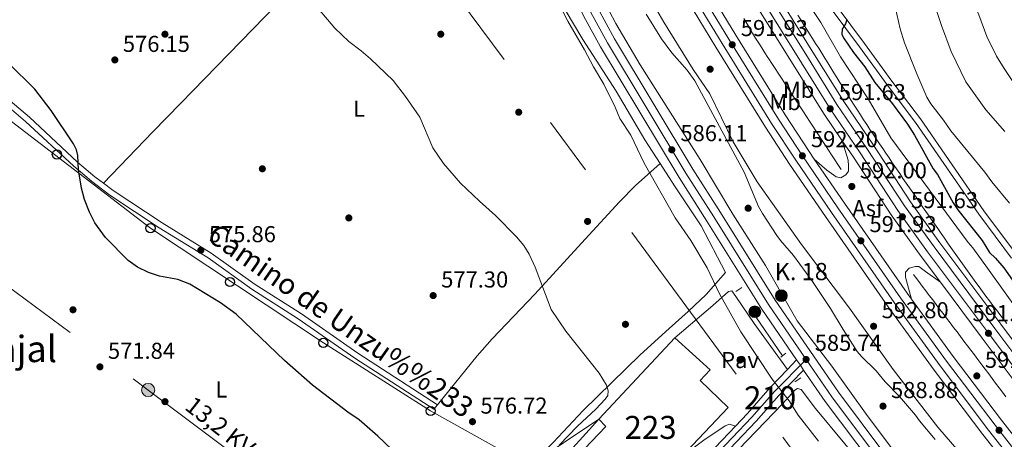
# Model space of a CAD drawing. Extents: x 607663 to 614568, y 720223 to 724959.
# Drawn here: x 609997 to 610425, y 724444 to 724626 of the extents above; entities that cross this region are included whole.
import ezdxf
from ezdxf.enums import TextEntityAlignment as Align

# ---------------------------------------------------------------- set-up
doc = ezdxf.new("R2010")
doc.units = 0
doc.header["$MEASUREMENT"] = 0
for name, pattern in [('DGN Style 2', [85.09255000000002, 51.05553000000001, -34.03702000000001]), ('DGN Style 3', [119.12957000000003, 85.09255000000002, -34.03702000000001]), ('DGN Style 4', [136.23317255000003, 68.07404000000001, -34.03702000000001, 0.08509255000000002, -34.03702000000001]), ('DGN Style 7', [170.18510000000006, 76.58329500000002, -34.03702000000001, 25.52776500000001, -34.03702000000001])]:
    doc.linetypes.add(name, pattern=pattern)
for name, color, linetype in [('Nivel 15', 7, 'Continuous'), ('Nivel 16', 7, 'Continuous'), ('Nivel 17', 7, 'Continuous'), ('Nivel 20', 7, 'Continuous'), ('Nivel 21', 7, 'Continuous'), ('Nivel 23', 7, 'Continuous'), ('Nivel 25', 7, 'Continuous'), ('Nivel 26', 7, 'Continuous'), ('Nivel 32', 7, 'Continuous'), ('Nivel 33', 7, 'Continuous'), ('Nivel 36', 7, 'Continuous'), ('Nivel 37', 7, 'Continuous'), ('Nivel 4', 7, 'Continuous'), ('Nivel 41', 7, 'Continuous'), ('Nivel 44', 7, 'Continuous'), ('Nivel 45', 7, 'Continuous'), ('Nivel 48', 7, 'Continuous'), ('Nivel 5', 7, 'Continuous'), ('Nivel 52', 7, 'Continuous'), ('Nivel 54', 7, 'Continuous'), ('Nivel 7', 7, 'Continuous')]:
    doc.layers.add(name, color=color, linetype=linetype)
doc.styles.add('Style-arial', font='arial.shx', dxfattribs={"bigfont": 'arialbig.shx'})
doc.styles.add('Style-ariali', font='ariali.shx', dxfattribs={"bigfont": 'arialibig.shx'})
doc.styles.add('Style-arialn', font='arialn.shx', dxfattribs={"bigfont": 'arialnbig.shx'})
doc.styles.add('Style-arialni', font='arialni.shx', dxfattribs={"bigfont": 'arialnibig.shx'})
doc.styles.add('Style-times', font='times.shx', dxfattribs={"bigfont": 'timesbig.shx'})

# ---------------------------------------------------------------- blocks, each defined once
blk = doc.blocks.new('5PATER')
at = {"layer": 'Nivel 7', "linetype": 'Continuous', "lineweight": 0}
h = blk.add_hatch(color=53, dxfattribs=at)
edge = h.paths.add_edge_path()
edge.add_ellipse((1.001171767711639e-08, 1.001171767711639e-08), major_axis=(-1.095731442372465, -1.110710699892244), ratio=0.9994222409660322, start_angle=0, end_angle=360)
blk = doc.blocks.new('5PELE')
at = {"layer": 'Nivel 32', "linetype": 'Continuous', "lineweight": 0}
h = blk.add_hatch(color=9, dxfattribs=at)
edge = h.paths.add_edge_path()
edge.add_arc((-0.000199990114197135, 1.001171767711639e-08), 2.85, 0, 360)
at = {"layer": 'Nivel 32', "color": 8, "linetype": 'Continuous', "lineweight": 0}
blk.add_circle((-0.000199990114197135, 1.001171767711639e-08, -0.0003448830492516208), 2.85, dxfattribs=at)
blk = doc.blocks.new('5PERFI')
at = {"layer": 'Nivel 17', "linetype": 'Continuous', "lineweight": 0}
h = blk.add_hatch(color=7, dxfattribs=at)
edge = h.paths.add_edge_path()
edge.add_arc((1.001171767711639e-08, 1.001171767711639e-08), 1.559999999576199, 315.0000000018422, 675.0000000018422)
blk = doc.blocks.new('5PTT')
at = {"layer": 'Nivel 33', "color": 7, "linetype": 'Continuous', "lineweight": 30}
blk.add_circle((0.0002382684033364058, 0.0004306400660425425, 8.58166692978557e-05), 1.995000006667076, dxfattribs=at)
blk = doc.blocks.new('5HITCA')
at = {"layer": 'Nivel 21', "linetype": 'Continuous', "lineweight": 0}
h = blk.add_hatch(color=1, dxfattribs=at)
edge = h.paths.add_edge_path()
edge.add_arc((0, 0), 2.558578010358639, 0, 360)
at = {"layer": 'Nivel 21', "color": 7, "linetype": 'Continuous', "lineweight": 0}
blk.add_circle((0, 0, 0.0003194159236272753), 2.558578010358639, dxfattribs=at)

msp = doc.modelspace()

# ---------------------------------------------------------------- linework, layer by layer
at = {"layer": 'Nivel 15', "color": 1, "linetype": 'Continuous', "lineweight": 13, "extrusion": (-0.00403450280498156, -0.004317502006561389, 0.9999825408293588), "elevation": -5000.12192424286, "flags": 128}
msp.add_lwpolyline([(610246.1267357462, 724437.5150509805), (610279.287623777, 724473.0013817293)], dxfattribs=at)
at = {"layer": 'Nivel 15', "color": 1, "linetype": 'Continuous', "lineweight": 13}
for points in [[(610281.8740000001, 724487.837, 590.0500000000001), (610297.1640000001, 724473.831, 589.188), (610292.8759999999, 724469.2150000001, 589.763), (610304.9950000001, 724457.493, 589.476), (610284.477, 724435.71, 589.609)], [(610256.5430000001, 724414.7779999999, 589.814), (610236.45, 724433.048, 590.0500000000001), (610251.889, 724449.206, 590.338), (610248.7139999999, 724452.351, 589.763)]]:
    msp.add_polyline3d(points, dxfattribs=at)
at = {"layer": 'Nivel 16', "color": 7, "linetype": 'DGN Style 2', "lineweight": 0, "elevation": 590.589, "flags": 128}
msp.add_lwpolyline([(610386.5, 724514.2579999999), (610385.6950000001, 724515.3230000001)], dxfattribs=at)
at = {"layer": 'Nivel 16', "color": 7, "linetype": 'DGN Style 2', "lineweight": 0, "extrusion": (-0.01357101770768945, 0.01981565266738713, 0.9997115420898885), "elevation": 6658.544642660871, "flags": 128}
msp.add_lwpolyline([(-912923.4235065728, -252782.8634266779), (-912923.4235065728, -252806.8044627873)], dxfattribs=at)
at = {"layer": 'Nivel 16', "color": 7, "linetype": 'DGN Style 2', "lineweight": 0}
for points in [[(610159.395, 724853.2080000001, 586.381), (610165.1880000001, 724842.8929999999, 586.094), (610171.827, 724836.0290000001, 586.094), (610176.4610000001, 724827.72, 585.52), (610181.699, 724813.0930000001, 586.094), (610196.264, 724769.2080000001, 585.807), (610201.503, 724754.294, 585.807), (610220.699, 724702.6740000001, 585.807), (610227.6740000001, 724685.183, 585.807), (610236.966, 724663.3929999999, 585.52), (610245.9580000001, 724644.4750000001, 585.232), (610256.104, 724624.7, 584.945), (610266.815, 724606.6510000001, 585.232), (610292.858, 724565.4040000001, 585.232), (610307.044, 724541.6259999999, 585.52), (610321.2220000001, 724519.2849999999, 585.52), (610335.121, 724495.2180000001, 585.232), (610350.1499999999, 724475.4650000001, 585.232), (610365.4739999999, 724453.9909999999, 585.232), (610395.2420000001, 724414.771, 584.658), (610411.9890000001, 724396.176, 584.371), (610430.1810000001, 724375.5760000001, 584.658)], [(610354.172, 724561.1410000001, 591.164), (610352.804, 724563.233, 591.138), (610351.436, 724565.3260000001, 591.11), (610350.0689999999, 724567.4180000001, 591.081), (610348.7010000001, 724569.5109999999, 591.051), (610347.3330000001, 724571.6030000001, 591.019), (610345.966, 724573.696, 590.987), (610344.598, 724575.7890000001, 590.9540000000001), (610343.23, 724577.881, 590.921), (610341.8630000001, 724579.9739999999, 590.888), (610340.4950000001, 724582.0660000001, 590.856), (610339.1270000001, 724584.159, 590.8240000000001), (610337.76, 724586.2520000001, 590.793), (610336.392, 724588.344, 590.763), (610335.0249999999, 724590.4369999999, 590.735), (610333.6570000001, 724592.5290000001, 590.708), (610332.2890000001, 724594.622, 590.683), (610330.922, 724596.7150000001, 590.6610000000001), (610329.554, 724598.807, 590.641), (610328.186, 724600.8999999999, 590.624), (610326.8189999999, 724602.9920000001, 590.61), (610325.4510000001, 724605.085, 590.599), (610324.0830000001, 724607.1780000001, 590.592), (610322.716, 724609.27, 590.589), (610322.3500000001, 724609.831, 590.589), (610320.99, 724611.9280000001, 590.589), (610319.648, 724614.037, 590.589), (610318.3200000001, 724616.1540000001, 590.589), (610317.006, 724618.281, 590.589), (610315.7050000001, 724620.415, 590.589), (610314.415, 724622.557, 590.589), (610313.1359999999, 724624.706, 590.589), (610311.8670000001, 724626.8600000001, 590.589)], [(610335.3330000001, 724628.358, 589.985), (610336.6710000001, 724626.2479999999, 589.9060000000001), (610338.0050000001, 724624.135, 589.847), (610339.3360000001, 724622.02, 589.816), (610340.47, 724620.2110000001, 589.817), (610341.7930000001, 724618.0900000001, 589.844), (610343.1140000001, 724615.97, 589.894), (610344.435, 724613.848, 589.961), (610345.756, 724611.727, 590.041), (610347.0760000001, 724609.605, 590.13), (610348.396, 724607.483, 590.224), (610349.716, 724605.361, 590.319), (610351.037, 724603.2390000001, 590.4110000000001), (610352.358, 724601.118, 590.496), (610353.6810000001, 724598.9979999999, 590.569), (610355.0050000001, 724596.878, 590.6270000000001), (610356.3300000001, 724594.7590000001, 590.665), (610357.2550000001, 724593.2849999999, 590.679), (610358.587, 724591.1699999999, 590.686), (610359.926, 724589.06, 590.688), (610361.274, 724586.9539999999, 590.687), (610362.629, 724584.8530000001, 590.683), (610363.99, 724582.756, 590.678), (610365.358, 724580.6640000001, 590.671), (610366.7309999999, 724578.574, 590.664), (610368.1100000001, 724576.4890000001, 590.658), (610369.494, 724574.406, 590.654), (610370.8829999999, 724572.327, 590.653), (610372.2760000001, 724570.25, 590.655), (610373.673, 724568.176, 590.662), (610375.0730000001, 724566.104, 590.674), (610375.48, 724565.504, 590.679), (610376.8840000001, 724563.435, 590.697), (610378.291, 724561.368, 590.719), (610379.7010000001, 724559.304, 590.743), (610381.1130000001, 724557.2409999999, 590.769), (610382.5279999999, 724555.1799999999, 590.796), (610383.9450000001, 724553.121, 590.823), (610385.3640000001, 724551.0630000001, 590.85), (610386.7849999999, 724549.006, 590.876), (610388.2069999999, 724546.95, 590.9010000000001), (610389.6300000001, 724544.895, 590.923), (610391.054, 724542.8400000001, 590.942), (610392.479, 724540.7860000001, 590.958), (610393.4099999999, 724539.4450000001, 590.966), (610394.835, 724537.3910000001, 590.976), (610396.2609999999, 724535.338, 590.986), (610397.689, 724533.2849999999, 590.995), (610399.118, 724531.2339999999, 591.0020000000001), (610400.5490000001, 724529.185, 591.009), (610401.983, 724527.1370000001, 591.013), (610403.419, 724525.091, 591.016), (610404.8589999999, 724523.047, 591.016), (610406.3019999999, 724521.006, 591.014), (610407.75, 724518.9680000001, 591.009), (610409.202, 724516.932, 591), (610410.658, 724514.8999999999, 590.989), (610412.1200000001, 724512.871, 590.974), (610412.783, 724511.956, 590.966), (610414.2550000001, 724509.9340000001, 590.946), (610415.736, 724507.9199999999, 590.927), (610417.226, 724505.912, 590.907), (610418.7250000001, 724503.9110000001, 590.8870000000001), (610420.2320000001, 724501.916, 590.867), (610421.746, 724499.9269999999, 590.847), (610423.267, 724497.943, 590.826), (610424.7949999999, 724495.9639999999, 590.806), (610426.3289999999, 724493.99, 590.7860000000001)], [(610425.8640000001, 724462.0760000001, 590.743), (610424.3740000001, 724464.084, 590.711), (610422.8840000001, 724466.091, 590.6800000000001), (610421.392, 724468.0970000001, 590.652), (610419.898, 724470.102, 590.6270000000001), (610418.4010000001, 724472.104, 590.6080000000001), (610416.8999999999, 724474.1030000001, 590.594), (610415.395, 724476.0989999999, 590.589), (610413.665, 724478.3829999999, 590.589), (610412.156, 724480.3759999999, 590.589), (610410.6470000001, 724482.369, 590.589), (610409.138, 724484.362, 590.589), (610407.629, 724486.355, 590.589), (610406.1200000001, 724488.348, 590.589), (610404.6100000001, 724490.341, 590.589), (610403.101, 724492.334, 590.589), (610401.592, 724494.327, 590.589), (610400.0830000001, 724496.3200000001, 590.589), (610398.574, 724498.314, 590.589), (610397.065, 724500.307, 590.589), (610395.5549999999, 724502.3, 590.589), (610394.0460000001, 724504.2930000001, 590.589), (610392.537, 724506.2860000001, 590.589), (610391.0279999999, 724508.2790000001, 590.589), (610389.5190000001, 724510.2720000001, 590.589), (610388.01, 724512.2650000001, 590.589), (610386.5, 724514.2579999999, 590.589)]]:
    msp.add_polyline3d(points, dxfattribs=at)
at = {"layer": 'Nivel 20', "color": 7, "linetype": 'DGN Style 2', "lineweight": 0}
for points in [[(610443.3289999999, 724391.0619999999, 590.404), (610422.2309999999, 724418.8300000001, 590.117), (610396.2390000001, 724448.8740000001, 591.84), (610376.8770000001, 724474.065, 592.702), (610357.7949999999, 724500.693, 592.989), (610336.9850000001, 724528.462, 592.989), (610317.6130000001, 724555.6640000001, 591.84), (610307.1910000001, 724573.139, 591.84), (610297.041, 724594.0630000001, 591.266), (610289.811, 724604.659, 591.553), (610277.0760000001, 724625.284, 591.266), (610251.598, 724668.544, 590.979), (610238.557, 724693.477, 590.117), (610226.6710000001, 724716.9780000001, 589.542), (610216.8030000001, 724739.0530000001, 589.83), (610197.9169999999, 724785.503, 588.968), (610191.23, 724802.996, 589.83), (610184.257, 724820.2, 589.255), (610174.693, 724838.541, 588.6800000000001), (610161.6429999999, 724865.1969999999, 588.6800000000001), (610152.3360000001, 724889.085, 588.6800000000001)], [(610248.7139999999, 724452.351, 583.691), (610234.78, 724436.8459999999, 583.9780000000001), (610231.216, 724431.084, 583.403), (610232.301, 724429.294, 583.403), (610243.1100000001, 724421.4439999999, 583.403), (610253.922, 724412.875, 583.691), (610256.5430000001, 724414.7779999999, 583.403)]]:
    msp.add_polyline3d(points, dxfattribs=at)
at = {"layer": 'Nivel 21', "color": 1, "linetype": 'DGN Style 2', "lineweight": 0, "elevation": 585.57, "flags": 128}
for points in [[(610310.9299999999, 724509.7620000001), (610308.425, 724507.9550000001)], [(610315.186, 724499.7069999999), (610314.2110000001, 724499.004)], [(610316.716, 724500.811), (610315.186, 724499.7069999999)], [(610330.0930000001, 724481.1229999999), (610328.71, 724479.96)], [(610328.71, 724479.96), (610327.946, 724479.318)]]:
    msp.add_lwpolyline(points, dxfattribs=at)
at = {"layer": 'Nivel 21', "color": 7, "linetype": 'Continuous', "lineweight": 13, "extrusion": (-0.02774602526257381, -0.02904468766342236, 0.9991929564406782), "elevation": -37391.31339572755, "flags": 128}
msp.add_lwpolyline([(-59112.44762293226, 944714.3566543718), (-59112.44762293214, 944708.5061673834)], dxfattribs=at)
at = {"layer": 'Nivel 21', "color": 7, "linetype": 'Continuous', "lineweight": 13, "extrusion": (0.2227240091690705, 0.13860507008375, 0.964978056893904), "elevation": 236917.8268774488, "flags": 128}
msp.add_lwpolyline([(292614.613470906, -869264.9285094698), (292617.1426294425, -869264.8141499604), (292619.9907135197, -869264.6845425167)], dxfattribs=at)
at = {"layer": 'Nivel 21', "color": 1, "linetype": 'DGN Style 2', "lineweight": 0, "extrusion": (-0.07506298223020881, -0.05411726383543199, 0.9957092298726942), "elevation": -84436.69720869111, "flags": 128}
msp.add_lwpolyline([(-230730.6138854484, 914878.2837674238), (-230730.6138854484, 914875.1823113142)], dxfattribs=at)
at = {"layer": 'Nivel 21', "color": 7, "linetype": 'Continuous', "lineweight": 13}
for points in [[(610163.52, 724889.2620000001, 590.474), (610176.257, 724856.2590000001, 590.499), (610184.0760000001, 724837.902, 591.056), (610193.6880000001, 724814.898, 591.056), (610204.446, 724792.4890000001, 591.343), (610218.692, 724761.612, 591.343), (610229.726, 724739.3670000001, 591.343), (610243.723, 724712.781, 591.915), (610265.8670000001, 724671.55, 591.918), (610277.429, 724651.0819999999, 591.918), (610299.659, 724614.2890000001, 591.918), (610321.2760000001, 724579.459, 592.081), (610331.781, 724563.348, 592.2), (610347.327, 724540.608, 591.9300000000001), (610374.662, 724501.3330000001, 591.918), (610394.713, 724473.662, 591.918), (610415.865, 724445.7010000001, 591.918), (610444.2620000001, 724409.51, 591.915)], [(610166.9480000001, 724889.3160000001, 590.482), (610179.199, 724857.4510000001, 590.499), (610187, 724839.1359999999, 591.056), (610196.585, 724816.1980000001, 591.056), (610207.317, 724793.841, 591.343), (610221.5549999999, 724762.9820000001, 591.343), (610232.5519999999, 724740.8119999999, 591.343), (610246.5249999999, 724714.271, 591.915), (610268.6470000001, 724673.0819999999, 591.918), (610280.169, 724652.6840000001, 591.918), (610302.365, 724615.9469999999, 591.918), (610323.9539999999, 724581.163, 592.081), (610334.4199999999, 724565.111, 592.2), (610349.939, 724542.4099999999, 591.9300000000001), (610377.25, 724503.1710000001, 591.918), (610397.264, 724475.551, 591.918), (610418.379, 724447.638, 591.918), (610446.7490000001, 724411.4820000001, 591.915)], [(610174.676, 724889.4380000001, 590.2), (610185.6769999999, 724860.075, 590.499), (610193.439, 724841.852, 591.056), (610202.963, 724819.0590000001, 591.056), (610213.6399999999, 724796.817, 591.343), (610227.8589999999, 724765.9990000001, 591.343), (610238.7749999999, 724743.993, 591.343), (610252.6950000001, 724717.5519999999, 591.915), (610274.7679999999, 724676.4539999999, 591.918), (610286.203, 724656.21, 591.918), (610308.325, 724619.5970000001, 591.918), (610329.851, 724584.9140000001, 592.081), (610340.2320000001, 724568.9920000001, 592.2), (610342.537, 724565.619, 592.159)], [(610354.709, 724573.577, 591.63), (610346.5220000001, 724585.6300000001, 591.63), (610334.0009999999, 724605.6869999999, 591.917), (610306.669, 724649.652, 591.647), (610296.9450000001, 724667.129, 591.921), (610285.31, 724687.227, 591.604), (610266.1769999999, 724722.81, 591.3340000000001), (610232.2779999999, 724789.9539999999, 591.0550000000001), (610226.352, 724802.5249999999, 591.041), (610218.236, 724820.798, 590.522), (610201.8230000001, 724858.746, 590.345), (610197.06, 724870.3019999999, 590.212), (610189.69, 724889.675, 590.0120000000001)], [(610452.8189999999, 724449.4280000001, 591.621), (610421.0959999999, 724491.861, 591.916), (610394.649, 724527.3470000001, 591.63), (610381.7309999999, 724545.2479999999, 591.63), (610365.3910000001, 724570.29, 591.63), (610352.379, 724589.4450000001, 591.63), (610339.933, 724609.382, 591.917), (610312.693, 724653.1980000001, 591.647), (610303.023, 724670.5789999999, 591.921), (610291.413, 724690.6329999999, 591.604), (610272.375, 724726.04, 591.3340000000001), (610238.5590000001, 724793.0190000001, 591.0550000000001), (610232.7069999999, 724805.433, 591.041), (610224.6370000001, 724823.6030000001, 590.522), (610208.2609999999, 724861.4650000001, 590.345), (610203.558, 724872.8759999999, 590.212), (610197.44, 724889.797, 590.019)], [(610455.3470000001, 724451.345, 591.621), (610423.638, 724493.7590000001, 591.916), (610397.2069999999, 724529.223, 591.63), (610384.3470000001, 724547.044, 591.63), (610368.0320000001, 724572.048, 591.63), (610355.038, 724591.1769999999, 591.63), (610342.6259999999, 724611.0590000001, 591.917), (610315.4280000001, 724654.807, 591.647), (610305.7820000001, 724672.145, 591.921), (610294.1840000001, 724692.179, 591.604), (610275.189, 724727.506, 591.3340000000001), (610241.4099999999, 724794.4099999999, 591.0550000000001), (610235.592, 724806.753, 591.041), (610227.5430000001, 724824.8759999999, 590.522), (610211.1840000001, 724862.699, 590.345), (610206.5179999999, 724874.02, 590.212), (610201.365, 724889.8600000001, 589.592)], [(610334.848, 724478.183, 585.768), (610319.6869999999, 724500.327, 586.086), (610295.834, 724538.591, 586.226), (610283.7, 724557.602, 586.082), (610249.442, 724614.493, 586.226), (610242.0449999999, 724628.067, 586.116), (610225.0700000001, 724663.1259999999, 585.926), (610220.6969999999, 724673.8770000001, 586.043), (610201.311, 724718.7339999999, 586.297), (610197.6070000001, 724725.6570000001, 586.186), (610189.0449999999, 724739.5179999999, 586.104), (610186.7509999999, 724743.8489999999, 586.186), (610180.879, 724757.649, 585.898), (610159.02, 724808.6440000001, 585.899), (610157.7320000001, 724810.763, 585.899), (610153.352, 724815.4480000001, 585.899), (610151.3870000001, 724816.983, 585.899), (610143.763, 724820.639, 585.619), (610141.4380000001, 724821.4909999999, 585.612), (610138.9639999999, 724821.953, 585.5310000000001), (610134.4890000001, 724821.9750000001, 585.39), (610129.905, 724821.2919999999, 585.2090000000001)], [(610820.065, 723929.1939999999, 582.461), (610801.702, 723949.932, 581.964), (610768.382, 723987.888, 581.63), (610751.344, 724007.344, 581.774), (610720.881, 724041.389, 581.343), (610704.709, 724059.987, 581.774), (610684.817, 724082.443, 581.629), (610664.7790000001, 724104.6170000001, 581.811), (610608.773, 724168.003, 583.265), (610574.118, 724207.628, 584.713), (610542.244, 724243.3500000001, 585.487), (610496.814, 724294.6229999999, 585.493), (610467.158, 724328.4650000001, 584.937), (610409.041, 724394.345, 585.083), (610385.467, 724421.7110000001, 585.388), (610373.256, 724437.169, 585.508), (610352.987, 724464.092, 585.508), (610325.5519999999, 724504.1599999999, 586.086), (610301.7590000001, 724542.328, 586.226), (610289.6540000001, 724561.294, 586.082), (610255.52, 724617.977, 586.226), (610248.2760000001, 724631.271, 586.116), (610240.5619999999, 724647.2010000001, 586.028)], [(610354.709, 724573.577, 591.63), (610357.19, 724565.112, 591.63), (610357.4709999999, 724562.625, 591.7520000000001), (610357.355, 724560.3729999999, 591.773), (610356.2139999999, 724558.788, 591.773), (610354.0220000001, 724557.5249999999, 591.773), (610352.0519999999, 724557.9070000001, 592.0600000000001), (610347.9299999999, 724560.7420000001, 591.907), (610342.537, 724565.619, 592.159)], [(610397.365, 724512.007, 591.72), (610389.014, 724523.2139999999, 591.63), (610375.9680000001, 724541.2919999999, 591.63), (610359.574, 724566.4169999999, 591.63), (610354.709, 724573.577, 591.63)], [(610342.537, 724565.619, 592.159), (610355.692, 724546.378, 591.9300000000001), (610382.9480000001, 724507.2180000001, 591.918), (610384.7820000001, 724504.686, 591.918)], [(610397.365, 724512.007, 591.72), (610390.878, 724516.719, 591.863), (610387.996, 724518.8600000001, 591.576), (610386.56, 724518.8530000001, 591.576), (610383.834, 724518.1229999999, 591.576), (610382.2620000001, 724516.392, 591.863), (610382.2720000001, 724514.237, 591.72), (610384.7820000001, 724504.686, 591.918)], [(610447.2509999999, 724445.2050000001, 591.621), (610415.496, 724487.6810000001, 591.916), (610397.365, 724512.007, 591.72)], [(610384.7820000001, 724504.686, 591.918), (610402.881, 724479.71, 591.918), (610423.915, 724451.9029999999, 591.918), (610452.2250000001, 724415.824, 591.915)], [(610337.889, 724473.7420000001, 585.667), (610327.0689999999, 724462.649, 585.099), (610317.1880000001, 724451.463, 583.504), (610300.1229999999, 724433.459, 581.3580000000001), (610279.784, 724412.24, 577.62), (610266.5430000001, 724400.8740000001, 575.97), (610261.5419999999, 724395.902, 575.932)], [(610330.81, 724473.956, 585.533), (610323.327, 724466.121, 585.099), (610313.422, 724454.908, 583.504), (610308.1910000001, 724449.388, 582.843)], [(610849.101, 723884.7860000001, 583.141), (610837.121, 723899.368, 583.067), (610796.4480000001, 723945.2990000001, 581.964), (610763.115, 723983.27, 581.63), (610746.0989999999, 724002.7010000001, 581.774), (610715.628, 724036.7550000001, 581.343), (610699.4439999999, 724055.3659999999, 581.774), (610679.5970000001, 724077.7720000001, 581.629), (610659.5560000001, 724099.95, 581.811), (610603.5120000001, 724163.378, 583.265), (610568.868, 724202.99, 584.713), (610537.0090000001, 724238.696, 585.487), (610491.5590000001, 724289.9920000001, 585.493), (610461.8970000001, 724323.8400000001, 584.937), (610403.7609999999, 724389.7420000001, 585.083), (610380.0630000001, 724417.2520000001, 585.388), (610367.709, 724432.8910000001, 585.508), (610347.2960000001, 724460.0050000001, 585.508), (610337.889, 724473.7420000001, 585.7040000000001)], [(610308.1910000001, 724449.388, 582.843), (610296.429, 724436.979, 581.3580000000001), (610276.271, 724415.95, 577.62), (610263.077, 724404.6240000001, 575.97), (610258.4610000001, 724400.0349999999, 575.9350000000001)]]:
    msp.add_polyline3d(points, dxfattribs=at)
at = {"layer": 'Nivel 21', "color": 7, "linetype": 'Continuous', "lineweight": 0}
for points in [[(610215.1159999999, 724890.077, 592.447), (610222.743, 724872.145, 593.2330000000001), (610225.611, 724863.9820000001, 593.181), (610231.03, 724847.969, 593.971), (610237.1399999999, 724832.3600000001, 594.516), (610242.4880000001, 724820.9809999999, 595.775), (610250.507, 724805.0889999999, 596.624), (610265.396, 724778.0730000001, 598.087), (610272.7520000001, 724764.341, 598.059), (610281.612, 724746.392, 597.817), (610295.3829999999, 724721.5150000001, 597.513), (610305.9680000001, 724701.5989999999, 597.46), (610334.048, 724654.872, 598.344), (610342.169, 724641.9920000001, 598.519), (610350.3019999999, 724630.405, 598.754), (610362.159, 724614.4410000001, 601.21), (610374.203, 724597.939, 602.578), (610386.6140000001, 724581.5730000001, 602.97), (610414.1410000001, 724541.6170000001, 603.2520000000001), (610428.375, 724522.415, 602.971)], [(609936.3840000001, 724625.4920000001, 575.415), (609939.077, 724624.8800000001, 575.413), (609945.1429999999, 724622.781, 575.26), (609954.564, 724618.587, 575.102), (609961.2420000001, 724614.926, 575.125), (609972.79, 724606.8119999999, 574.8340000000001), (609991.8060000001, 724591.7479999999, 574.825), (610001.0320000001, 724583.8289999999, 574.825), (610021.959, 724564.348, 574.848), (610029.5519999999, 724557.94, 575.247), (610033.2930000001, 724555.081, 575.445)], [(610033.2930000001, 724555.081, 575.445), (610037.435, 724551.9169999999, 575.665), (610058.827, 724537.8500000001, 575.687), (610080.165, 724524.72, 576.2620000000001), (610099.2649999999, 724511.0619999999, 575.664), (610119.358, 724498.182, 575.687), (610143.9880000001, 724481.0700000001, 576.543), (610178.6329999999, 724458.676, 576.549)]]:
    msp.add_polyline3d(points, dxfattribs=at)
at = {"layer": 'Nivel 21', "color": 7, "linetype": 'DGN Style 3', "lineweight": 0}
for points in [[(610430.479, 724524.024, 602.971), (610416.2960000001, 724543.158, 603.2520000000001), (610388.7609999999, 724583.125, 602.97), (610376.328, 724599.52, 602.578), (610364.2919999999, 724616.0120000001, 601.21), (610352.449, 724631.956, 598.754)], [(609964.69, 724609.4469999999, 575.0020000000001), (609971.2930000001, 724604.807, 574.8340000000001), (609990.2150000001, 724589.8189999999, 574.825), (609999.365, 724581.9639999999, 574.825), (610020.3, 724562.477, 574.848), (610027.9850000001, 724555.9909999999, 575.247), (610035.9880000001, 724549.8759999999, 575.665), (610057.4839999999, 724535.7409999999, 575.687), (610078.7820000001, 724522.6370000001, 576.2620000000001), (610097.862, 724508.9909999999, 575.664), (610117.969, 724496.1030000001, 575.687), (610142.595, 724478.993, 576.543), (610177.0549999999, 724456.7209999999, 576.549)]]:
    msp.add_polyline3d(points, dxfattribs=at)
at = {"layer": 'Nivel 23', "color": 7, "linetype": 'DGN Style 4', "lineweight": 0}
for points in [[(610170.8119999999, 724889.3770000001, 590.341), (610182.4380000001, 724858.763, 590.499), (610190.219, 724840.494, 591.056), (610199.774, 724817.628, 591.056), (610210.4780000001, 724795.3289999999, 591.343), (610224.7069999999, 724764.49, 591.343), (610235.663, 724742.402, 591.343), (610249.6100000001, 724715.9110000001, 591.915), (610271.7069999999, 724674.7679999999, 591.918), (610283.186, 724654.4469999999, 591.918), (610305.345, 724617.7720000001, 591.918), (610326.902, 724583.038, 592.081), (610337.3260000001, 724567.051, 592.2), (610352.815, 724544.3940000001, 591.9300000000001), (610380.0989999999, 724505.1939999999, 591.918), (610400.0719999999, 724477.6300000001, 591.918), (610421.1470000001, 724449.77, 591.918), (610449.487, 724413.6529999999, 591.915)], [(610450.0349999999, 724447.3160000001, 591.621), (610418.2960000001, 724489.771, 591.916), (610391.831, 724525.28, 591.63), (610378.8489999999, 724543.27, 591.63), (610362.4820000001, 724568.3530000001, 591.63), (610349.45, 724587.537, 591.63), (610336.967, 724607.534, 591.917), (610309.6810000001, 724651.425, 591.647), (610299.9839999999, 724668.854, 591.921), (610288.361, 724688.9299999999, 591.604), (610269.2760000001, 724724.425, 591.3340000000001), (610235.4180000001, 724791.486, 591.0550000000001), (610229.5290000001, 724803.979, 591.041), (610221.436, 724822.2, 590.522), (610205.0419999999, 724860.105, 590.345), (610200.3090000001, 724871.5889999999, 590.212), (610193.565, 724889.737, 590.016)], [(610154.087, 724841.7949999999, 586.273), (610169.658, 724807.655, 586.273), (610188.263, 724759.767, 586.293), (610203.6510000001, 724724.216, 586.275), (610217.5959999999, 724690.0959999999, 586.169), (610228.271, 724664.55, 585.926), (610245.1599999999, 724629.669, 586.116), (610252.4809999999, 724616.2350000001, 586.226), (610286.6769999999, 724559.4480000001, 586.082), (610298.7960000001, 724540.459, 586.226), (610322.619, 724502.243, 586.086), (610338.9610000001, 724478.3740000001, 585.742)], [(610338.9610000001, 724478.3740000001, 585.742), (610325.1980000001, 724464.385, 585.099), (610315.3049999999, 724453.185, 583.504), (610298.2760000001, 724435.219, 581.3580000000001), (610278.027, 724414.095, 577.62), (610264.81, 724402.7490000001, 575.97), (610260.0009999999, 724397.9680000001, 575.933)], [(610464.527, 724326.152, 584.937), (610406.4010000001, 724392.0430000001, 585.083), (610382.7649999999, 724419.4809999999, 585.388), (610370.4820000001, 724435.03, 585.508), (610350.1410000001, 724462.048, 585.508), (610338.9610000001, 724478.3740000001, 585.742)]]:
    msp.add_polyline3d(points, dxfattribs=at)
at = {"layer": 'Nivel 25', "color": 1, "linetype": 'Continuous', "lineweight": 0, "extrusion": (-0.003359854676406415, 0.004728457826469583, 0.9999831763900514), "elevation": 1957.814668351182, "flags": 128}
msp.add_lwpolyline([(610282.9905167052, 724434.5511681943), (610293.0094601535, 724442.1372425617), (610302.3174076148, 724448.2843217202), (610304.1093975, 724449.0113420628), (610306.7044332509, 724448.2293211054)], dxfattribs=at)
at = {"layer": 'Nivel 25', "color": 1, "linetype": 'Continuous', "lineweight": 0}
msp.add_polyline3d([(610330.81, 724473.956, 585.533), (610316.354, 724493.9979999999, 585.533), (610308.3999999999, 724505.811, 585.533), (610306.5930000001, 724508.3160000001, 585.245), (610305.159, 724507.9510000001, 585.533), (610298.3640000001, 724501.815, 584.958), (610281.8740000001, 724487.837, 582.66)], dxfattribs=at)
at = {"layer": 'Nivel 32', "color": 6, "linetype": 'DGN Style 7', "lineweight": 0}
for points in [[(610215.5530000001, 724890.084, 592.457), (610162.108, 724670.564, 581.567), (610363.0079999999, 724398.1510000001, 583.242), (610554.077, 724139.625, 579.947), (610577.9920000001, 723942.7080000001, 577.955), (610757.7949999999, 723650.8800000001, 582.592), (610895.3559999999, 723428.3700000001, 585.718), (610910.744, 723205.0900000001, 593.848), (610921.8489999999, 723054.3260000001, 604.607)], [(609712.763, 724882.142, 571.84), (609730.858, 724781.9410000001, 573.318), (609736.4950000001, 724745.956, 572.596), (609744.317, 724696.0279999999, 572.339), (609853.7790000001, 724614.6070000001, 573.94), (609957.1980000001, 724535.723, 572.729), (610052.679, 724465.0630000001, 572.115), (610296.709, 724282.189, 574.859), (610392.557, 724209.7339999999, 576.328), (610508.939, 724123.0109999999, 578.076), (610603.3459999999, 724015.0009999999, 577.779), (610699.4979999999, 724005.825, 579.796), (610789.719, 723996.354, 583.551), (610912.5519999999, 723868.6969999999, 586.445), (611097.078, 723680.0830000001, 588.577)]]:
    msp.add_polyline3d(points, dxfattribs=at)
at = {"layer": 'Nivel 33', "color": 7, "linetype": 'Continuous', "lineweight": 0}
msp.add_polyline3d([(610248.7139999999, 724452.351, 580.447), (610218.4439999999, 724432.0700000001, 576.577), (610175.6030000001, 724455.9380000001, 576.453), (610128.9299999999, 724485.6000000001, 576.006), (610053.7239999999, 724535.527, 575.592), (609926.304, 724633.243, 575.5020000000001), (609771.156, 724703.662, 573.438), (609695.8559999999, 724768.118, 569.354)], dxfattribs=at)
at = {"layer": 'Nivel 36', "color": 92, "linetype": 'Continuous', "lineweight": 0, "extrusion": (-0.01973990259872344, -0.02445596297877334, 0.9995059990416134), "elevation": -29185.858197934, "flags": 128}
msp.add_lwpolyline([(19783.31993850926, 946525.6031364154), (19783.31993850926, 946528.1167692444)], dxfattribs=at)
at = {"layer": 'Nivel 36', "color": 92, "linetype": 'Continuous', "lineweight": 0}
for points in [[(610033.2930000001, 724555.081, 575.445), (610054.6780000001, 724577.4410000001, 575.7620000000001), (610066.899, 724589.9580000001, 576.207), (610108.702, 724632.9890000001, 578.892), (610149.3870000001, 724675.5419999999, 581.583), (610172.155, 724698.716, 582.54), (610182.111, 724709.1059999999, 583.49), (610193.165, 724721.2409999999, 585.018)], [(610275.399, 724563.7450000001, 585.706), (610268.76, 724574.0360000001, 585.849), (610256.3470000001, 724595.203, 585.572), (610241.8800000001, 724617.7579999999, 584.997), (610234.1570000001, 724630.6240000001, 584.77), (610231.021, 724636.74, 584.71), (610225.912, 724648.1529999999, 584.821), (610220.2649999999, 724661.6259999999, 584.998), (610211.78, 724682.256, 584.71), (610203.923, 724700.6259999999, 585.809), (610200.396, 724707.4680000001, 585.749), (610193.4280000001, 724720.7390000001, 585.013), (610193.165, 724721.2409999999, 585.018)], [(610089.81, 724398.79, 570.769), (610092.426, 724399.108, 570.633), (610102.8319999999, 724400.592, 570.777), (610143.004, 724410.4709999999, 572.213), (610151.7890000001, 724413.2050000001, 573.075), (610162.842, 724415.9750000001, 574.36), (610170.1640000001, 724417.5619999999, 574.721), (610209.537, 724427.294, 576.091), (610211.736, 724428.0050000001, 576.1370000000001), (610216.166, 724430.3770000001, 576.235), (610220.638, 724433.9880000001, 576.953), (610228.8589999999, 724442.2849999999, 577.814), (610241.923, 724456.2080000001, 579.083), (610266.7339999999, 724480.459, 581.261), (610279.442, 724491.8910000001, 582.554), (610287.6669999999, 724499.29, 583.847), (610295.5109999999, 724506.587, 584.662), (610303.9280000001, 724516.2420000001, 586.0020000000001), (610293.3090000001, 724536.5279999999, 585.784), (610281.672, 724554.024, 585.572), (610275.399, 724563.7450000001, 585.706)], [(610178.6329999999, 724458.676, 576.628), (610195.777, 724479.915, 577.493), (610202.395, 724487.3940000001, 577.919), (610220.9920000001, 724506.835, 579.421), (610242.8700000001, 724530.774, 581.4), (610257.7590000001, 724546.99, 583.155), (610264.7180000001, 724554.102, 584.141), (610275.399, 724563.7450000001, 585.706)], [(610186.8060000001, 724318.307, 572.039), (610215.94, 724346.808, 573.475), (610228.2849999999, 724359.1810000001, 574.291), (610286.004, 724415.8940000001, 579.076), (610298.452, 724427.9750000001, 581.325), (610305.949, 724435.442, 582.327), (610328.7050000001, 724458.997, 585.033), (610334.075, 724464.95, 585.253), (610335.149, 724465.673, 585.253), (610336.767, 724465.321, 585.253), (610343.0889999999, 724457.091, 585.253), (610355.7690000001, 724441.6340000001, 585.8340000000001), (610378.435, 724414.3770000001, 585.365), (610405.034, 724381.3840000001, 584.822), (610421.058, 724362.1980000001, 584.422), (610449.3630000001, 724329.2660000001, 583.861), (610460.1359999999, 724316.7620000001, 584.101), (610473.565, 724301.946, 584.518), (610496.6640000001, 724277.879, 585.073), (610511.8400000001, 724261.348, 585.349), (610519.885, 724251.784, 585.4), (610532.889, 724235.013, 585.343), (610535.6429999999, 724231.8630000001, 585.2330000000001)]]:
    msp.add_polyline3d(points, dxfattribs=at)
at = {"layer": 'Nivel 4', "color": 30, "linetype": 'Continuous', "lineweight": 30, "flags": 128}
for points, elevation in [([(610356.6699999999, 724626.345), (610356.081, 724624.547), (610354.679, 724622.1869999999), (610354.4539999999, 724619.95), (610355.1669999999, 724618.4240000001), (610359.5830000001, 724611.9709999999), (610364.521, 724605.7590000001), (610368.902, 724599.007), (610376.5959999999, 724589.6939999999), (610383.1089999999, 724580.7820000001), (610386.19, 724576.0889999999), (610394.2450000001, 724561.44), (610396.152, 724558.956), (610402.9369999999, 724546.5560000001), (610404.9299999999, 724543.5819999999), (610415.575, 724530.1170000001), (610418.7849999999, 724524.994), (610421.382, 724522.4780000001), (610424.959, 724518.3030000001), (610429.7590000001, 724511.4920000001)], 600), ([(610158.6100000001, 724439.2490000001), (610152.6259999999, 724445.0320000001), (610144.531, 724452.0719999999), (610139.5460000001, 724455.4380000001), (610124.1300000001, 724467.115), (610111.963, 724477.899), (610091.0390000001, 724498.1680000001), (610084.2039999999, 724503.003), (610070.7620000001, 724511.149), (610065.655, 724513.1529999999), (610057.567, 724514.703), (610052.817, 724516.2309999999), (610048.06, 724518.575), (610043.962, 724521.452), (610034.091, 724531.4809999999), (610029.5590000001, 724537.8859999999), (610027.1159999999, 724542.561), (610025.033, 724547.9890000001), (610023.676, 724552.9750000001), (610022.4380000001, 724561.004), (610022.0830000001, 724567.253), (610021.486, 724569.679), (610020.163, 724572.3319999999), (610010.547, 724586.78), (610003.425, 724596.085), (609991.9040000001, 724607.3740000001)], 575)]:
    msp.add_lwpolyline(points, dxfattribs=dict(at, elevation=elevation))
at = {"layer": 'Nivel 5', "color": 30, "linetype": 'Continuous', "lineweight": 0, "flags": 128}
for points, elevation in [([(610338.5149999999, 724783.689), (610339.2450000001, 724778.398), (610342.6780000001, 724768.4720000001), (610345.5490000001, 724763.483), (610348.628, 724759.2620000001), (610348.871, 724757.4979999999), (610348.2919999999, 724755.4950000001), (610348.656, 724753.1429999999), (610357.068, 724740.4739999999), (610364.531, 724728.4820000001), (610367.385, 724722.9890000001), (610377.229, 724706.091), (610380.703, 724698.507), (610382.9410000001, 724692.233), (610385.791, 724686.48), (610390.882, 724677.1130000001), (610393.389, 724671.807), (610403.1159999999, 724654.5549999999), (610414.179, 724628.4839999999), (610417.5279999999, 724619.05), (610421.861, 724610.402), (610425.112, 724605.0009999999), (610430.087, 724597.611)], 615), ([(610323.5959999999, 724777.9979999999), (610324.787, 724772.699), (610324.3400000001, 724769.764), (610324.781, 724767.3060000001), (610325.7479999999, 724764.8530000001), (610328.858, 724759.666), (610336.777, 724748.4510000001), (610340.2309999999, 724742.774), (610346.7679999999, 724728.567), (610358.75, 724707.2069999999), (610361.1440000001, 724702.3729999999), (610369.456, 724681.841), (610371.8319999999, 724676.909), (610374.399, 724672.2860000001), (610382.703, 724660.716), (610386.7250000001, 724653.922), (610394.145, 724635.1229999999), (610397.844, 724623.727), (610402.132, 724612.4510000001), (610408.5120000001, 724599.3130000001), (610417.1910000001, 724587.0079999999), (610425.354, 724577.611)], 610), ([(610376.9750000001, 724635.2309999999), (610379.8300000001, 724622.334), (610381.7679999999, 724616.3090000001), (610387.125, 724602.6840000001), (610391.5360000001, 724592.5619999999), (610393.186, 724589.6510000001), (610398.7490000001, 724582.6170000001), (610401.9469999999, 724577.925), (610416.737, 724559.99), (610419.7790000001, 724555.763), (610427.3899999999, 724546.3900000001)], 605), ([(610231.4550000001, 724441.0660000001), (610239.4750000001, 724449.395), (610247.504, 724456.6710000001), (610251.602, 724461.044), (610252.6529999999, 724462.696), (610252.8800000001, 724464.6969999999), (610252.0449999999, 724467.1640000001), (610248.8970000001, 724472.4199999999), (610234.3530000001, 724490.717), (610228.0079999999, 724500.118), (610221.098, 724518.56), (610218.4839999999, 724524.1950000001), (610216.139, 724527.967), (610212.9029999999, 724531.8119999999), (610203.8160000001, 724541.048), (610196.8219999999, 724547.229), (610188.5970000001, 724555.098), (610181.121, 724563.6300000001), (610176.6140000001, 724570.4839999999), (610170.882, 724583.8740000001), (610164.702, 724592.9240000001), (610159.28, 724599.8770000001), (610149.4720000001, 724609.233), (610145.408, 724612.791), (610140.024, 724616.814), (610133.879, 724622.622), (610126.591, 724631.2490000001)], 580), ([(610231.669, 724632.834), (610235.288, 724625.672), (610242.584, 724613.2339999999), (610246.3829999999, 724605.8389999999), (610251.007, 724598.212), (610255.8770000001, 724588.233), (610257.9029999999, 724583.273), (610262.757, 724576.027), (610268.4610000001, 724563.8160000001), (610282.0560000001, 724540.061), (610288.736, 724530.139), (610295.9680000001, 724518.288), (610301.315, 724506.9880000001), (610310.568, 724490.4680000001), (610324.1510000001, 724469.729), (610331.645, 724460.342), (610335.5619999999, 724454.1070000001), (610344.321, 724442.733)], 585), ([(610269.4140000001, 724628.702), (610276.048, 724617.967), (610280.504, 724611.925), (610287.273, 724604.3300000001), (610290.5519999999, 724599.6669999999), (610311.994, 724559.993), (610318.2479999999, 724544.976), (610319.9850000001, 724541.862), (610326.2409999999, 724532.3840000001), (610327.757, 724530.226), (610333.435, 724523.663), (610341.676, 724512.31), (610349.6370000001, 724500.5800000001), (610355.0260000001, 724491.409), (610361.2069999999, 724481.9010000001), (610363.006, 724479.6499999999), (610369.436, 724473.3729999999), (610373.317, 724468.5900000001), (610379.551, 724462.2550000001), (610386.5660000001, 724454.1200000001), (610388.263, 724451.719), (610395.176, 724443.557)], 590), ([(610341.9550000001, 724630.3570000001), (610345.3530000001, 724625.1440000001), (610353.8929999999, 724610.122), (610365.979, 724591.8219999999), (610375.8230000001, 724574.8060000001), (610409.396, 724529.2890000001), (610411.46, 724526.962), (610417.9480000001, 724518.1710000001), (610437.986, 724490.0190000001)], 595)]:
    msp.add_lwpolyline(points, dxfattribs=dict(at, elevation=elevation))
at = {"layer": 'Nivel 52', "color": 1, "linetype": 'Continuous', "lineweight": 13}
msp.add_polyline3d([(610284.477, 724435.71, 589.609), (610304.9950000001, 724457.493, 589.476), (610292.8759999999, 724469.2150000001, 589.763), (610297.1640000001, 724473.831, 589.188), (610281.8740000001, 724487.837, 590.0500000000001), (610248.7139999999, 724452.351, 589.763), (610251.889, 724449.206, 590.338), (610236.45, 724433.048, 590.0500000000001), (610256.5430000001, 724414.7779999999, 589.814), (610260.97, 724410.754, 589.763)], close=True, dxfattribs=at)
at = {"layer": 'Nivel 54', "color": 133, "linetype": 'Continuous', "lineweight": 0}
for points in [[(610280.169, 724652.6840000001, 591.918), (610302.365, 724615.9469999999, 591.918), (610323.9539999999, 724581.163, 592.081), (610334.4199999999, 724565.111, 592.2), (610349.939, 724542.4099999999, 591.9300000000001), (610377.25, 724503.1710000001, 591.918), (610397.264, 724475.551, 591.918), (610418.379, 724447.638, 591.918), (610446.7490000001, 724411.4820000001, 591.915)], [(610452.2250000001, 724415.824, 591.915), (610423.915, 724451.9029999999, 591.918), (610402.881, 724479.71, 591.918), (610384.7820000001, 724504.686, 591.918), (610382.9480000001, 724507.2180000001, 591.918), (610355.692, 724546.378, 591.9300000000001), (610342.537, 724565.619, 592.159), (610340.2320000001, 724568.9920000001, 592.2), (610329.851, 724584.9140000001, 592.081), (610308.325, 724619.5970000001, 591.918), (610286.203, 724656.21, 591.918)], [(610452.8189999999, 724449.4280000001, 591.621), (610421.0959999999, 724491.861, 591.916), (610394.649, 724527.3470000001, 591.63), (610381.7309999999, 724545.2479999999, 591.63), (610365.3910000001, 724570.29, 591.63), (610352.379, 724589.4450000001, 591.63), (610339.933, 724609.382, 591.917), (610312.693, 724653.1980000001, 591.647)], [(610306.669, 724649.652, 591.647), (610334.0009999999, 724605.6869999999, 591.917), (610346.5220000001, 724585.6300000001, 591.63), (610354.709, 724573.577, 591.63), (610359.574, 724566.4169999999, 591.63), (610375.9680000001, 724541.2919999999, 591.63), (610389.014, 724523.2139999999, 591.63), (610397.365, 724512.007, 591.72), (610415.496, 724487.6810000001, 591.916), (610447.2509999999, 724445.2050000001, 591.621)]]:
    msp.add_polyline3d(points, dxfattribs=at)
at = {"layer": 'Nivel 54', "color": 9, "linetype": 'Continuous', "lineweight": 0}
for points in [[(610373.256, 724437.169, 585.508), (610352.987, 724464.092, 585.508), (610325.5519999999, 724504.1599999999, 586.086), (610301.7590000001, 724542.328, 586.226), (610289.6540000001, 724561.294, 586.082), (610255.52, 724617.977, 586.226), (610248.2760000001, 724631.271, 586.116)], [(610242.0449999999, 724628.067, 586.116), (610249.442, 724614.493, 586.226), (610283.7, 724557.602, 586.082), (610295.834, 724538.591, 586.226), (610319.6869999999, 724500.327, 586.086), (610334.848, 724478.183, 585.768), (610336.459, 724475.831, 585.734), (610337.889, 724473.7420000001, 585.7040000000001), (610347.2960000001, 724460.0050000001, 585.508), (610367.709, 724432.8910000001, 585.508)]]:
    msp.add_polyline3d(points, dxfattribs=at)
at = {"layer": 'Nivel 54', "color": 33, "linetype": 'Continuous', "lineweight": 0}
msp.add_polyline3d([(610261.5419999999, 724395.902, 575.932), (610266.5430000001, 724400.8740000001, 575.97), (610279.784, 724412.24, 577.62), (610300.1229999999, 724433.459, 581.3580000000001), (610317.1880000001, 724451.463, 583.504), (610327.0689999999, 724462.649, 585.099), (610337.889, 724473.7420000001, 585.667), (610337.889, 724473.7420000001, 585.7040000000001), (610336.459, 724475.831, 585.734), (610334.848, 724478.183, 585.768), (610330.81, 724473.956, 585.533), (610323.327, 724466.121, 585.099), (610313.422, 724454.908, 583.504), (610308.1910000001, 724449.388, 582.843), (610296.429, 724436.979, 581.3580000000001), (610276.271, 724415.95, 577.62), (610263.077, 724404.6240000001, 575.97), (610258.4610000001, 724400.0349999999, 575.9350000000001)], close=True, dxfattribs=at)

# ---------------------------------------------------------------- block references
at = {"layer": 'Nivel 17', "color": 7, "linetype": 'Continuous', "lineweight": 0}
for p in [(610060, 724620, 576.607), (610180, 724620, 581.032), (610297.196, 724604.756, 590.625), (610213.9169999999, 724586.037, 581.607), (610102.3770000001, 724561.3999999999, 577.01), (610313.7450000001, 724544.236, 588.942), (610140, 724540, 577.414), (610243.872, 724538.4839999999, 581.894), (610020, 724500, 573.85), (610260.348, 724493.6740000001, 581.319), (610310.213, 724478.1229999999, 584.279), (610060, 724460, 572.1270000000001)]:
    msp.add_blockref('5PERFI', p, dxfattribs=at)
at = {"layer": 'Nivel 21', "color": 7, "linetype": 'Continuous', "lineweight": 0}
for p in [(610328.1740000001, 724506.1540000001, 585.47), (610316.666, 724499.1410000001, 585.166)]:
    msp.add_blockref('5HITCA', p, dxfattribs=at)
at = {"layer": 'Nivel 32', "color": 8, "linetype": 'Continuous', "lineweight": 0}
msp.add_blockref('5PELE', (610052.679, 724465.0630000001, 572.115), dxfattribs=at)
at = {"layer": 'Nivel 33', "color": 7, "linetype": 'Continuous', "lineweight": 30}
for p in [(610012.983, 724567.6259999999, 574.798), (610053.7239999999, 724535.527, 575.592), (610088.2820000001, 724512.0730000001, 575.703), (610128.9299999999, 724485.6000000001, 576.006), (610175.6030000001, 724455.9380000001, 576.453)]:
    msp.add_blockref('5PTT', p, dxfattribs=at)
at = {"layer": 'Nivel 7', "color": 53, "linetype": 'Continuous', "lineweight": 0}
for p in [(610306.8019999999, 724615.4240000001, 591.929), (610038.1980000001, 724608.7960000001, 576.149), (610349.45, 724587.537, 591.63), (610280.524, 724569.666, 586.1080000000001), (610337.3260000001, 724567.051, 592.2), (610358.848, 724553.703, 591.996), (610380.844, 724540.506, 591.63), (610362.7919999999, 724530.06, 591.926), (610075.6089999999, 724525.9299999999, 575.861), (610176.692, 724506.1950000001, 577.298), (610368.334, 724492.824, 592.8050000000001), (610418.2960000001, 724489.771, 591.916), (610031.699, 724475.1470000001, 571.84), (610338.9610000001, 724478.3740000001, 585.742), (610413.2320000001, 724471.22, 591.4350000000001), (610372.4199999999, 724458.057, 588.8770000000001), (610193.7760000001, 724451.288, 576.723), (610422.9010000001, 724447.534, 591.918)]:
    msp.add_blockref('5PATER', p, dxfattribs=at)

# ---------------------------------------------------------------- texts
at = {"layer": 'Nivel 26', "color": 7, "linetype": 'Continuous', "lineweight": 0, "style": 'Style-arial'}
for s, p in [('Asf', (610365.7846616863, 724544.2390009998, 591.7860000000001)), ('Pav', (610310.2134461885, 724478.1230009999, 584.279))]:
    msp.add_text(s, height=7.000002, dxfattribs=at).set_placement(p, align=Align.MIDDLE_CENTER)
at = {"layer": 'Nivel 37', "color": 92, "linetype": 'Continuous', "lineweight": 0, "style": 'Style-arialn'}
for s, p in [('Mb', (610335.6908623527, 724595.7820009999, 591.239)), ('Mb', (610329.8238623526, 724590.425001, 591.496)), ('L', (610144.4021597833, 724587.5720009999, 579.158)), ('L', (610084.5891597834, 724465.301001, 573.303))]:
    msp.add_text(s, height=7.000002, dxfattribs=at).set_placement(p, align=Align.MIDDLE_CENTER)
at = {"layer": 'Nivel 41', "color": 7, "linetype": 'Continuous', "lineweight": 0, "style": 'Style-arial'}
for s, p in [('591.93', (610310.5519999999, 724619.1740000001, 591.929)), ('576.15', (610041.6980000001, 724612.2960000001, 576.149)), ('591.63', (610353.2, 724591.287, 591.63)), ('586.11', (610284.274, 724573.416, 586.1080000000001)), ('592.20', (610341.0760000001, 724570.801, 592.2)), ('592.00', (610362.348, 724557.203, 591.996)), ('591.63', (610384.594, 724544.256, 591.63)), ('591.93', (610366.5419999999, 724533.81, 591.926)), ('575.86', (610079.1089999999, 724529.4299999999, 575.861)), ('577.30', (610180.192, 724509.6950000001, 577.298)), ('592.80', (610371.834, 724496.324, 592.8050000000001)), ('591.92', (610411.335, 724495.0279999999, 591.916)), ('571.84', (610035.199, 724478.6470000001, 571.84)), ('585.74', (610342.7110000001, 724482.1240000001, 585.742)), ('591.43', (610416.7320000001, 724474.72, 591.4350000000001)), ('588.88', (610375.9199999999, 724461.557, 588.8770000000001)), ('576.72', (610197.2760000001, 724454.788, 576.723))]:
    msp.add_text(s, height=7.000002, dxfattribs=at).set_placement(p)
at = {"layer": 'Nivel 44', "color": 7, "linetype": 'Continuous', "lineweight": 0}
for s, height, rotation, style, p in [('Camino de Unzu%%233', 8.999982000000001, 325.130702755743, 'Style-ariali', (610133.8474710393, 724491.573442447, 576.253)), ('13,2 KV', 7.5, 321.918880537047, 'Style-arialni', (610081.7623133026, 724446.2827341224, 572.11))]:
    msp.add_text(s, height=height, rotation=rotation, dxfattribs=dict(at, style=style)).set_placement(p, align=Align.CENTER)
at = {"layer": 'Nivel 44', "color": 7, "linetype": 'Continuous', "lineweight": 0, "style": 'Style-arial'}
msp.add_text('K. 18', height=7.5, dxfattribs=at).set_placement((610325.297, 724512.8970000001, 585.551))
at = {"layer": 'Nivel 45', "color": 7, "linetype": 'Continuous', "lineweight": 0, "style": 'Style-times'}
msp.add_text('El Cascajal', height=11.500002, dxfattribs=at).set_placement((609974.1161308973, 724482.9640009999, 571.864), align=Align.MIDDLE_CENTER)
at = {"layer": 'Nivel 48', "color": 7, "linetype": 'Continuous', "lineweight": 0, "style": 'Style-arialn'}
msp.add_text('210', height=10.000002, dxfattribs=at).set_placement((610323.3136600079, 724461.682001, 584.751), align=Align.MIDDLE_CENTER)
at = {"layer": 'Nivel 48', "color": 1, "linetype": 'Continuous', "lineweight": 0, "style": 'Style-arialn'}
msp.add_text('223', height=10.000002, dxfattribs=at).set_placement((610271.284660008, 724448.7830009998, 581.551), align=Align.MIDDLE_CENTER)

doc.saveas('drawing.dxf')
